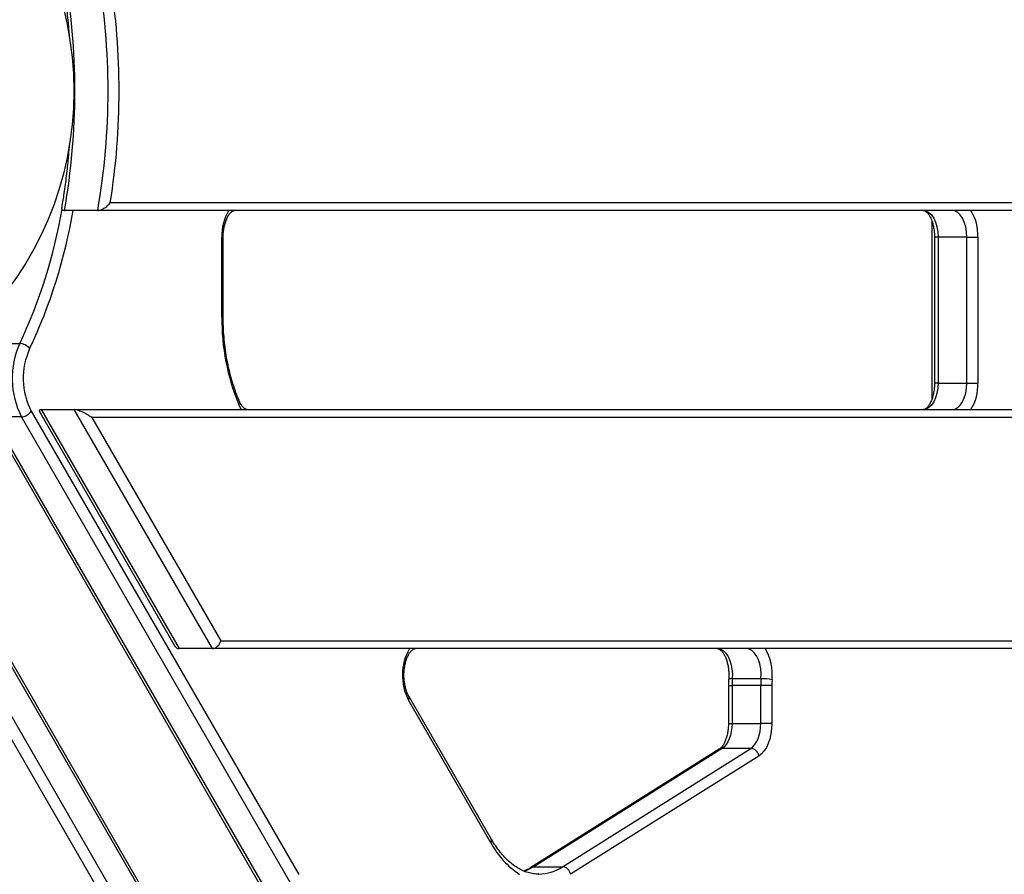
# Model space of a CAD drawing. Units: millimetres. Extents: x -5587 to 5808, y -4090 to 10578.
# Drawn here: x 2436 to 2807, y 482 to 804 of the extents above; entities that cross this region are included whole.
import ezdxf

# ---------------------------------------------------------------- set-up
doc = ezdxf.new("R2010")
doc.units = ezdxf.units.MM
doc.styles.add('SLDTEXTSTYLE0', font='TXT', dxfattribs={"width": 0.7})
doc.dimstyles.new('SLDDIMSTYLE0', dxfattribs={"dimtxt": 5, "dimasz": 3.302, "dimexe": 0, "dimexo": 0.0625, "dimgap": 1.25, "dimtad": 2, "dimdec": 0, "dimrnd": 1e-09, "dimzin": 12, "dimdsep": 46, "dimtxsty": 'SLDTEXTSTYLE0', "dimsah": 1, "dimcen": 0.09, "dimadec": 0, "dimazin": 3, "dimtfac": 1, "dimtofl": 0, "dimtmove": 0, "dimatfit": 3, "dimfxl": 0, "dimfrac": 2, "dimtolj": 1, "dimtzin": 12, "dimarcsym": 0})

# ---------------------------------------------------------------- blocks, each defined once
blk = doc.blocks.new('_D')
at = {"color": 7, "linetype": 'Continuous', "lineweight": 0}
for p, q in [((-3333.31, -1617.79), (-3333.31, 4627.3)), ((-3333.31, 4626.3), (4082.84, 4626.3)), ((4082.84, 1850.83), (4082.84, 4627.3))]:
    blk.add_line(p, q, dxfattribs=at)
at = {"color": 7, "linetype": 'Continuous', "lineweight": 18}
for points in [[(-3333.31, 4626.3), (-3330.01, 4625.79), (-3330.01, 4626.81)], [(4082.84, 4626.3), (4079.54, 4626.81), (4079.54, 4625.79)]]:
    blk.add_solid(points, dxfattribs=at)
at = {"color": 7, "linetype": 'Continuous', "lineweight": 18, "insert": (368.9, 4632.75), "char_height": 5, "attachment_point": 1, "style": 'SLDTEXTSTYLE0'}
blk.add_mtext('7416', dxfattribs=at)
blk = doc.blocks.new('_D_1')
at = {"color": 7, "linetype": 'Continuous', "lineweight": 0}
for p, q in [((2443.67, 2845.82), (-5581.8, 2845.82)), ((-5580.8, -1900.79), (-5580.8, 2845.82)), ((-2845.34, -1900.79), (-5581.8, -1900.79))]:
    blk.add_line(p, q, dxfattribs=at)
at = {"color": 7, "linetype": 'Continuous', "lineweight": 18}
for points in [[(-5580.8, 2845.82), (-5581.31, 2842.51), (-5580.29, 2842.51)], [(-5580.8, -1900.79), (-5580.29, -1897.49), (-5581.31, -1897.49)]]:
    blk.add_solid(points, dxfattribs=at)
at = {"color": 7, "linetype": 'Continuous', "lineweight": 18, "insert": (-5587.25, 466.11), "char_height": 5, "attachment_point": 1, "rotation": 90, "style": 'SLDTEXTSTYLE0'}
blk.add_mtext('4747', dxfattribs=at)
blk = doc.blocks.new('_D_2')
at = {"color": 7, "linetype": 'Continuous', "lineweight": 0}
for p, q in [((5481.72, 776.98), (5481.72, -4089.7)), ((-5089.37, -2096.49), (-5089.37, -4089.7)), ((-5089.37, -4088.7), (5481.72, -4088.7))]:
    blk.add_line(p, q, dxfattribs=at)
at = {"color": 7, "linetype": 'Continuous', "lineweight": 18}
for points in [[(-5089.37, -4088.7), (-5086.07, -4089.21), (-5086.07, -4088.19)], [(5481.72, -4088.7), (5478.42, -4088.19), (5478.42, -4089.21)]]:
    blk.add_solid(points, dxfattribs=at)
at = {"color": 7, "linetype": 'Continuous', "lineweight": 18, "insert": (189.42, -4082.26), "char_height": 5, "attachment_point": 1, "style": 'SLDTEXTSTYLE0'}
blk.add_mtext('10571', dxfattribs=at)
blk = doc.blocks.new('_D_3')
at = {"color": 7, "linetype": 'Continuous', "lineweight": 0}
for p, q in [((2428.05, 4239.83), (5808.44, 4239.83)), ((5807.44, -3861.49), (5807.44, 4239.83)), ((-3130.38, -3861.49), (5808.44, -3861.49))]:
    blk.add_line(p, q, dxfattribs=at)
at = {"color": 7, "linetype": 'Continuous', "lineweight": 18}
for points in [[(5807.44, 4239.83), (5806.93, 4236.53), (5807.95, 4236.53)], [(5807.44, -3861.49), (5807.95, -3858.19), (5806.93, -3858.19)]]:
    blk.add_solid(points, dxfattribs=at)
at = {"color": 7, "linetype": 'Continuous', "lineweight": 18, "insert": (5801, 183.84), "char_height": 5, "attachment_point": 1, "rotation": 90, "style": 'SLDTEXTSTYLE0'}
blk.add_mtext('8101', dxfattribs=at)

msp = doc.modelspace()

# ---------------------------------------------------------------- linework, layer by layer
at = {"color": 7, "linetype": 'Continuous', "lineweight": 25}
for p, q in [((2470.46, 734.98), (3017.93, 734.98)), ((2465.72, 731.98), (2453.23, 731.98)), ((3016.98, 731.98), (2465.72, 731.98)), ((2779.61, 728.11), (2779.61, 660.85)), ((2512.44, 691.86), (2512.44, 721.98)), ((2512.44, 721.98), (2512.94, 721.98)), ((2512.94, 691.86), (2512.94, 721.98)), ((2780.63, 721.98), (2780.63, 666.98)), ((2781.97, 721.98), (2780.63, 721.98)), ((2792.8, 721.98), (2781.97, 721.98)), ((2781.97, 721.98), (2781.97, 666.98)), ((2792.8, 721.98), (2796.96, 721.98)), ((2792.8, 666.98), (2792.8, 721.98)), ((2796.96, 721.98), (2796.96, 666.98)), ((2512.44, 691.86), (2512.94, 691.86)), ((2425.52, 681.89), (2436.35, 681.89)), ((2781.97, 666.98), (2780.63, 666.98)), ((2781.97, 666.98), (2792.8, 666.98)), ((2792.8, 666.98), (2796.96, 666.98)), ((2440.65, 656.42), (2541.36, 481.98)), ((2443.89, 656.06), (2494.78, 567.9)), ((2444.42, 656.98), (2496.38, 566.98)), ((2444.42, 656.98), (2456.91, 656.98)), ((2508.87, 566.98), (2456.91, 656.98)), ((2456.91, 656.98), (3012.91, 656.98)), ((2424.73, 654.92), (2590.66, 367.52)), ((2437, 654.25), (2426.17, 654.25)), ((2426.17, 654.25), (2592.11, 366.85)), ((2602.93, 366.85), (2437, 654.25)), ((2463.54, 653.98), (2512.04, 569.98)), ((3013.5, 653.98), (2463.54, 653.98)), ((2742.4, 24.78), (2390.78, 633.82)), ((2742.55, 26.37), (2390.92, 635.4)), ((2385.36, 624.44), (2736.99, 15.41)), ((2508.87, 566.98), (2496.38, 566.98)), ((2963.31, 566.98), (2508.87, 566.98)), ((2512.04, 569.98), (2965.46, 569.98)), ((2703.09, 553.06), (2703.09, 538.84)), ((2703.09, 553.06), (2704.43, 553.06)), ((2704.43, 553.06), (2704.43, 538.84)), ((2715.25, 553.06), (2704.43, 553.06)), ((2715.34, 555.67), (2704.52, 555.67)), ((2715.25, 538.84), (2715.25, 553.06)), ((2719.41, 553.06), (2715.25, 553.06)), ((2719.41, 553.06), (2719.41, 538.84)), ((2613.82, 495.34), (2582.78, 549.1)), ((2613.72, 493.84), (2582.68, 547.6)), ((2703.09, 538.84), (2704.43, 538.84)), ((2704.43, 538.84), (2715.25, 538.84)), ((2719.41, 538.84), (2715.25, 538.84)), ((2483.8, 445.47), (2432.81, 533.78)), ((2699.66, 529.1), (2628.77, 484.57)), ((2700.71, 529.4), (2629.82, 484.87)), ((2640.65, 484.87), (2711.53, 529.4)), ((2714.57, 526.56), (2643.69, 482.03)), ((2711.53, 529.4), (2700.71, 529.4)), ((2629.82, 484.87), (2640.65, 484.87)), ((2631.54, 482.09), (2631.71, 482.09))]:
    msp.add_line(p, q, dxfattribs=at)
at = {"color": 7, "linetype": 'Continuous', "lineweight": 25, "flags": 128}
for points in [[(2776.43, 731.98), (2777.51, 731.79), (2778.55, 731.22), (2779.51, 730.3), (2780.35, 729.05), (2781.04, 727.54), (2781.55, 725.81), (2781.87, 723.93), (2781.97, 721.98)], [(2792.8, 721.98), (2792.69, 723.93), (2792.37, 725.81), (2791.86, 727.54), (2791.17, 729.05), (2790.33, 730.3), (2789.38, 731.22), (2788.34, 731.79), (2787.26, 731.98)], [(2781.97, 666.98), (2781.87, 665.03), (2781.55, 663.15), (2781.04, 661.43), (2780.35, 659.91), (2779.51, 658.67), (2778.55, 657.74), (2777.51, 657.17), (2776.43, 656.98)], [(2787.26, 656.98), (2788.34, 657.17), (2789.38, 657.74), (2790.33, 658.67), (2791.17, 659.91), (2791.86, 661.43), (2792.37, 663.15), (2792.69, 665.03), (2792.8, 666.98)], [(2519.85, 656.98), (2519.35, 657.8), (2518.81, 658.89)], [(2699.03, 566.98), (2700.07, 566.8), (2701.07, 566.27), (2702.01, 565.41), (2702.83, 564.25), (2703.52, 562.83), (2704.05, 561.21), (2704.4, 559.43), (2704.56, 557.56), (2704.52, 555.67)], [(2715.34, 555.67), (2715.38, 557.56), (2715.22, 559.43), (2714.87, 561.21), (2714.34, 562.83), (2713.65, 564.25), (2712.83, 565.41), (2711.9, 566.27), (2710.89, 566.8), (2709.85, 566.98)], [(2704.43, 538.84), (2704.36, 537.3), (2704.16, 535.8), (2703.84, 534.37), (2703.4, 533.05), (2702.85, 531.86), (2702.21, 530.84), (2701.49, 530.02), (2700.71, 529.4)], [(2711.53, 529.4), (2712.31, 530.02), (2713.03, 530.84), (2713.68, 531.86), (2714.22, 533.05), (2714.66, 534.37), (2714.99, 535.8), (2715.18, 537.3), (2715.25, 538.84)], [(2719.41, 538.84), (2719.32, 536.84), (2719.07, 534.89), (2718.65, 533.03), (2718.08, 531.31), (2717.36, 529.77), (2716.53, 528.45), (2715.59, 527.37), (2714.57, 526.56)], [(2629.82, 484.87), (2627.58, 483.65), (2626.23, 483.09)]]:
    msp.add_lwpolyline(points, dxfattribs=at)
at = {"color": 7, "linetype": 'Continuous', "lineweight": 25}
msp.add_circle((2331.72, 776.98), 125, dxfattribs=at)
for centre, radius, start, end in [((2331.72, 776.98), 3150, 231.10087, 11.50252), ((2195.04, 776.98), 262.08, 350.1132, 9.8868), ((2207.53, 776.98), 262.08, 350.1132, 9.8868), ((2205.66, 776.98), 268.11, 350.9875, 9.0125), ((2258.13, 765.93), 197.03, 334.7547, 350.229), ((2259.11, 765.41), 200.16, 334.7129, 350.3855), ((2530.34, 722.66), 17.92, 148.6708, 182.1838), ((2779.05, 722.66), 17.92, 357.8162, 31.3292), ((2595.65, 690.84), 83.21, 179.2977, 202.5783), ((2465.49, 668.75), 31.97, 155.7243, 206.9695), ((2436.21, 677.1), 4.79, 35.9009, 88.3517), ((2464.7, 668.74), 27.03, 155.5781, 207.1157), ((2779.05, 666.3), 17.92, 328.6708, 2.1838), ((2517.88, 659.71), 1.24, 318.4959, 18.3227), ((2436.82, 658.7), 4.45, 272.2404, 329.1292), ((2600.5, 556.94), 20.12, 150.0635, 207.6659), ((2700.4, 557.27), 19.19, 354.0632, 30.415), ((2704.17, 553.06), 2.64, 82.4633, 112.2497), ((2740.34, 553.06), 35.91, 175.8297, 180.0049), ((2751.16, 553.06), 35.91, 175.8297, 180.0049), ((2715.4, 534.16), 21.52, 79.0422, 90.1472), ((2749.94, 553.06), 30.53, 175.8297, 180.0049), ((2581.39, 548.44), 1.54, 326.9928, 25.2218), ((2700.68, 527.45), 1.94, 89.3242, 121.8709), ((2711.23, 526.02), 3.39, 9.2211, 84.8815), ((2612.43, 494.68), 1.54, 326.9819, 25.3633), ((2642.54, 509.18), 32.65, 208.0088, 236.405), ((2629.8, 482.92), 1.95, 89.3276, 121.6115), ((2631.31, 499.16), 17.07, 271.346, 303.1671), ((2640.34, 481.49), 3.39, 9.2211, 84.8815)]:
    msp.add_arc(centre, radius, start, end, dxfattribs=at)
for centre, major_axis, ratio, start_param, end_param in [((2448.55, 653.98), (4.78, -2.76), 0.245902, 2.738948, 3.544238), ((2461.04, 653.98), (4.78, -2.76), 0.245902, 1.168151, 2.738948), ((2497.05, 569.98), (1.59, 2.76), 0.737705, 2.738948, 3.544238), ((2509.54, 569.98), (1.59, 2.76), 0.737705, 3.544238, 5.115034)]:
    msp.add_ellipse(centre, major_axis=major_axis, ratio=ratio, start_param=start_param, end_param=end_param, dxfattribs=at)
for points, knots in [([(2452.16, 820.65), (2452.22, 820.26), (2452.67, 817.69), (2453.38, 812.89), (2454.2, 806.21), (2454.74, 800.99), (2454.94, 797.98), (2454.99, 797.24)], [0, 0, 0, 0, 0.051645, 0.336513, 0.621434, 0.906392, 1, 1, 1, 1]), ([(2454.94, 756.03), (2454.83, 754.61), (2454.54, 750.94), (2453.89, 745.06), (2453.08, 738.89), (2452.43, 735.01), (2452.15, 733.3)], [0, 0, 0, 0, 0.184134, 0.477531, 0.770893, 1, 1, 1, 1]), ([(2465.72, 731.98), (2465.94, 732), (2466.37, 732.03), (2467.2, 732.32), (2468.28, 732.89), (2469.48, 733.82), (2470.17, 734.58), (2470.46, 734.98), (2470.46, 734.98)], [0, 0, 0, 0, 0.1135578, 0.2262564, 0.4034031, 0.6911501, 0.9982501, 1, 1, 1, 1]), ([(2452.22, 733.29), (2452.18, 733.12), (2452.08, 732.74), (2452.28, 732.33), (2452.67, 732.03), (2453.05, 732), (2453.23, 731.98)], [0, 0, 0, 0, 0.257901, 0.583779, 0.791099, 1, 1, 1, 1]), ([(2512.94, 721.98), (2512.94, 722.29), (2512.96, 723.2), (2513.1, 724.69), (2513.4, 726.37), (2513.85, 727.91), (2514.39, 729.23), (2515, 730.32), (2515.63, 731.12), (2516.21, 731.64), (2516.7, 731.91), (2516.96, 731.97), (2517.1, 731.98), (2517.14, 731.98)], [0, 0, 0, 0, 0.053301, 0.156674, 0.259626, 0.361615, 0.462235, 0.561206, 0.65862, 0.75546, 0.853617, 0.958405, 1, 1, 1, 1]), ([(2776.43, 731.98), (2776.48, 731.98), (2776.63, 731.97), (2776.92, 731.89), (2777.41, 731.6), (2777.99, 731.07), (2778.61, 730.26), (2779.22, 729.16), (2779.75, 727.84), (2780.18, 726.32), (2780.48, 724.64), (2780.62, 723.17), (2780.63, 722.28), (2780.63, 721.98)], [0, 0, 0, 0, 0.051568, 0.157608, 0.254081, 0.346817, 0.445415, 0.543747, 0.643003, 0.743697, 0.845685, 0.948603, 1, 1, 1, 1]), ([(2519.06, 660.1), (2518.83, 660.64), (2518.15, 662.21), (2517.14, 664.95), (2516.06, 668.38), (2515.14, 671.96), (2514.36, 675.66), (2513.75, 679.48), (2513.3, 683.37), (2513.03, 687.25), (2512.95, 690.09), (2512.94, 691.61), (2512.94, 691.86)], [0, 0, 0, 0, 0.060287, 0.175251, 0.290374, 0.405651, 0.521065, 0.636596, 0.752222, 0.867916, 0.977589, 1, 1, 1, 1]), ([(2780.63, 666.98), (2780.63, 666.67), (2780.62, 665.76), (2780.48, 664.28), (2780.17, 662.59), (2779.73, 661.06), (2779.18, 659.73), (2778.57, 658.65), (2777.95, 657.84), (2777.36, 657.32), (2776.88, 657.05), (2776.61, 656.99), (2776.47, 656.98), (2776.43, 656.98)], [0, 0, 0, 0, 0.0533013, 0.1566738, 0.2596258, 0.361615, 0.4622349, 0.5612063, 0.6586197, 0.7554603, 0.8536166, 0.9584053, 1, 1, 1, 1]), ([(2521.95, 656.98), (2521.9, 656.98), (2521.75, 656.99), (2521.46, 657.07), (2520.97, 657.36), (2520.39, 657.89), (2519.78, 658.69), (2519.33, 659.49), (2519.11, 659.99), (2519.06, 660.1)], [0, 0, 0, 0, 0.09118, 0.278676, 0.449256, 0.613229, 0.787565, 0.95249, 1, 1, 1, 1]), ([(2582.78, 549.1), (2582.68, 549.29), (2582.37, 549.85), (2581.91, 550.95), (2581.47, 552.45), (2581.15, 554.11), (2580.97, 555.87), (2580.95, 557.67), (2581.09, 559.46), (2581.38, 561.16), (2581.81, 562.72), (2582.34, 564.07), (2582.95, 565.19), (2583.58, 566.03), (2584.17, 566.59), (2584.67, 566.88), (2584.97, 566.97), (2585.12, 566.98), (2585.17, 566.98)], [0, 0, 0, 0, 0.034202, 0.099475, 0.1656, 0.2326, 0.300244, 0.368252, 0.436335, 0.504121, 0.571311, 0.637632, 0.702884, 0.767079, 0.83076, 0.895089, 0.963098, 1, 1, 1, 1]), ([(2699.03, 566.98), (2699.08, 566.98), (2699.23, 566.97), (2699.52, 566.89), (2700.01, 566.6), (2700.59, 566.07), (2701.21, 565.26), (2701.81, 564.16), (2702.35, 562.84), (2702.78, 561.32), (2703.08, 559.64), (2703.24, 557.88), (2703.24, 556.48), (2703.19, 555.69), (2703.18, 555.5)], [0, 0, 0, 0, 0.047512, 0.145212, 0.234097, 0.319539, 0.410382, 0.50098, 0.592429, 0.685203, 0.77917, 0.873994, 0.969278, 1, 1, 1, 1]), ([(2703.18, 555.5), (2703.15, 555.06), (2703.1, 554.25), (2703.09, 553.43), (2703.09, 553.06)], [0, 0, 0, 0, 0.545816, 1, 1, 1, 1]), ([(2703.09, 538.84), (2703.08, 538.53), (2703.07, 537.63), (2702.93, 536.14), (2702.62, 534.45), (2702.18, 532.92), (2701.64, 531.59), (2701.02, 530.51), (2700.4, 529.7), (2699.94, 529.29), (2699.72, 529.14), (2699.66, 529.1)], [0, 0, 0, 0, 0.0674878, 0.1983736, 0.3287271, 0.4578614, 0.585262, 0.7105753, 0.8339161, 0.9565315, 1, 1, 1, 1]), ([(2631.69, 482.13), (2631.37, 482.12), (2630.36, 482.08), (2628.68, 482.36), (2626.65, 482.94), (2624.65, 483.85), (2622.69, 485.05), (2620.78, 486.54), (2618.94, 488.3), (2617.17, 490.34), (2615.51, 492.59), (2614.41, 494.32), (2613.87, 495.25), (2613.82, 495.34)], [0, 0, 0, 0, 0.051755, 0.16197, 0.271355, 0.378748, 0.484019, 0.587612, 0.690083, 0.7919, 0.893394, 0.989294, 1, 1, 1, 1]), ([(2628.77, 484.57), (2628.45, 484.38), (2627.57, 483.84), (2626.7, 483.46), (2626.15, 483.23)], [0, 0, 0, 0, 0.372759, 1, 1, 1, 1])]:
    msp.add_open_spline(points, degree=3, knots=knots, dxfattribs=at)

# ---------------------------------------------------------------- dimensions: what is measured, and where the dimension line sits
at = {"color": 7, "linetype": 'Continuous', "lineweight": 18}
for base, p1, p2, picture, middle in [((4082.84, 4626.3), (-3333.31, -1617.79), (4082.84, 1850.83), '_D', (374.76, 4626.3)), ((5481.72, -4088.7), (-5089.37, -2096.49), (5481.72, 776.98), '_D_2', (196.17, -4088.7))]:
    dim = msp.add_linear_dim(base=base, p1=p1, p2=p2, dimstyle='SLDDIMSTYLE0', dxfattribs=at)
    dim.commit()
    dim.dimension.update_dxf_attribs({"geometry": picture, "text_midpoint": middle, "dimtype": 160})
for base, p1, p2, picture, middle in [((5807.44, 4239.83), (-3130.38, -3861.49), (2428.05, 4239.83), '_D_3', (5807.44, 189.17)), ((-5580.8, 2845.82), (-2845.34, -1900.79), (2443.67, 2845.82), '_D_1', (-5580.8, 472.51))]:
    dim = msp.add_linear_dim(base=base, p1=p1, p2=p2, angle=90, dimstyle='SLDDIMSTYLE0', dxfattribs=at)
    dim.commit()
    dim.dimension.update_dxf_attribs({"geometry": picture, "text_midpoint": middle, "dimtype": 160})

doc.saveas('drawing.dxf')
